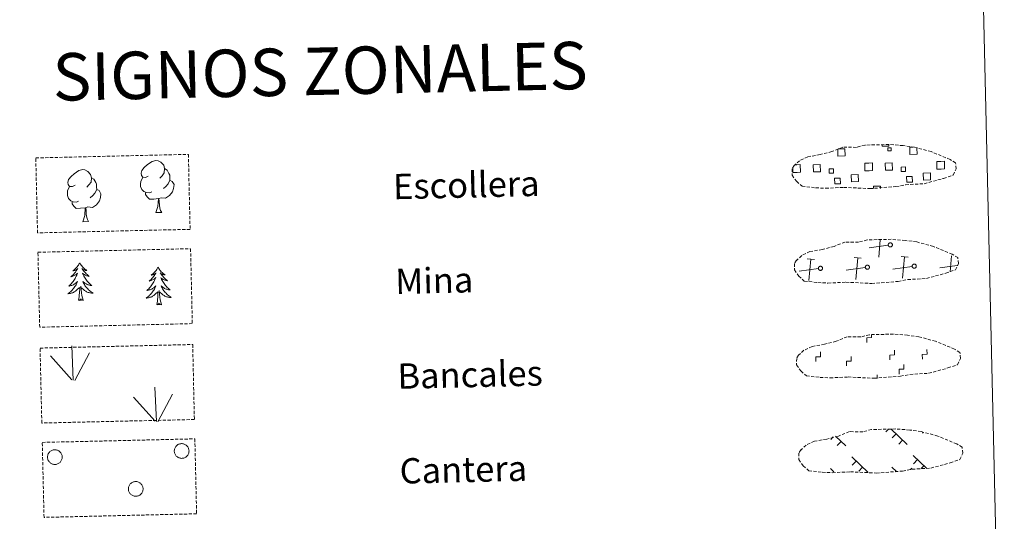
# Model space of a CAD drawing. Units: metres. Extents: x 657355 to 661878, y 4746032 to 4749105.
# Drawn here: x 657862 to 658173, y 4746213 to 4746372 of the extents above; entities that cross this region are included whole.
import ezdxf
from ezdxf.enums import TextEntityAlignment as Align

# ---------------------------------------------------------------- set-up
doc = ezdxf.new("R2010")
doc.units = ezdxf.units.M
doc.header["$MEASUREMENT"] = 0
doc.linetypes.add('TRAZOSX2', pattern=[1.5, 1, -0.5])
doc.layers.add('Level 63', color=7, linetype='Continuous', lineweight=0)
doc.styles.add('Arial', font='ARIAL.TTF', dxfattribs={"height": 0.2})

msp = doc.modelspace()

# ---------------------------------------------------------------- linework, layer by layer
at = {"layer": 'Level 63', "linetype": 'Continuous', "lineweight": 0}
msp.add_lwpolyline([(657688.19, 4747770.79), (658133.99, 4747781.16), (658173.23, 4746094.58), (657727.44, 4746084.21), (657688.19, 4747770.79)], close=True, dxfattribs=at)
at = {"layer": 'Level 63', "color": 19, "linetype": 'TRAZOSX2', "lineweight": 0}
for points in [[(658113.59, 4746318.83), (658116.79, 4746318.68), (658122.47, 4746318.96), (658130.66, 4746318.57), (658138.98, 4746319.2), (658142.01, 4746319.78), (658147.92, 4746320.13), (658154.04, 4746321.81), (658157.05, 4746322.83), (658158.02, 4746324.83), (658157.82, 4746326.72), (658156.08, 4746327.78), (658150.1, 4746330.27), (658144.85, 4746331.68), (658141.25, 4746332.18), (658136.8, 4746332.52), (658129.17, 4746332.34), (658126.46, 4746331.62), (658122.17, 4746331.67), (658118.7, 4746330.27), (658114.98, 4746329.31), (658111.1, 4746328.63), (658108.48, 4746327.4), (658106.8, 4746325.83), (658106.8, 4746325.9), (658106.2, 4746324.87), (658106.17, 4746322.82), (658107.54, 4746320.88), (658109.29, 4746319.31), (658113.59, 4746318.83)], [(658114.29, 4746288.83), (658117.48, 4746288.69), (658123.16, 4746288.97), (658131.35, 4746288.57), (658139.68, 4746289.21), (658142.7, 4746289.79), (658148.62, 4746290.15), (658154.74, 4746291.82), (658157.75, 4746292.84), (658158.72, 4746294.84), (658158.52, 4746296.73), (658156.78, 4746297.79), (658150.8, 4746300.28), (658145.54, 4746301.69), (658141.95, 4746302.19), (658137.5, 4746302.53), (658129.86, 4746302.35), (658127.16, 4746301.63), (658122.87, 4746301.67), (658119.4, 4746300.28), (658115.68, 4746299.31), (658111.8, 4746298.64), (658109.18, 4746297.41), (658107.5, 4746295.83), (658107.5, 4746295.91), (658106.9, 4746294.87), (658106.87, 4746292.83), (658108.24, 4746290.89), (658109.99, 4746289.32), (658114.29, 4746288.83)], [(658114.98, 4746258.84), (658118.18, 4746258.7), (658123.86, 4746258.98), (658132.05, 4746258.58), (658140.38, 4746259.22), (658143.4, 4746259.8), (658149.31, 4746260.15), (658155.43, 4746261.83), (658158.45, 4746262.85), (658159.42, 4746264.85), (658159.21, 4746266.74), (658157.47, 4746267.8), (658151.5, 4746270.29), (658146.24, 4746271.7), (658142.65, 4746272.2), (658138.2, 4746272.54), (658130.57, 4746272.36), (658127.86, 4746271.64), (658123.57, 4746271.69), (658120.1, 4746270.29), (658116.38, 4746269.33), (658112.5, 4746268.65), (658109.87, 4746267.42), (658108.2, 4746265.85), (658108.19, 4746265.92), (658107.6, 4746264.88), (658107.57, 4746262.84), (658108.94, 4746260.89), (658110.69, 4746259.33), (658114.98, 4746258.84)], [(658115.68, 4746228.85), (658118.88, 4746228.71), (658124.56, 4746228.98), (658132.75, 4746228.59), (658141.08, 4746229.22), (658144.1, 4746229.81), (658150.01, 4746230.16), (658156.13, 4746231.84), (658159.15, 4746232.86), (658160.11, 4746234.85), (658159.91, 4746236.75), (658158.18, 4746237.8), (658152.19, 4746240.3), (658146.94, 4746241.71), (658143.34, 4746242.21), (658138.9, 4746242.54), (658131.26, 4746242.37), (658128.55, 4746241.65), (658124.26, 4746241.69), (658120.79, 4746240.29), (658117.08, 4746239.33), (658113.2, 4746238.66), (658110.57, 4746237.43), (658108.9, 4746235.85), (658108.89, 4746235.93), (658108.3, 4746234.89), (658108.26, 4746232.84), (658109.64, 4746230.9), (658111.39, 4746229.34), (658115.68, 4746228.85)]]:
    msp.add_lwpolyline(points, dxfattribs=at)
at = {"layer": 'Level 63', "color": 19, "linetype": 'Continuous', "lineweight": 0}
for points in [[(658136.71, 4746332.42), (658136.73, 4746332), (658134.64, 4746331.95), (658134.63, 4746332.42)], [(658120.74, 4746331.12), (658122.83, 4746331.17), (658122.88, 4746328.91), (658120.62, 4746328.85), (658120.57, 4746331.06)], [(658145.6, 4746331.41), (658145.65, 4746329.44), (658143.39, 4746329.39), (658143.34, 4746331.65), (658144.41, 4746331.67)], [(658130.47, 4746324.24), (658129.16, 4746324.21), (658129.1, 4746326.63), (658130.41, 4746326.65)], [(658130.41, 4746326.65), (658131.52, 4746326.68), (658131.58, 4746324.27), (658130.47, 4746324.24)], [(658153.24, 4746324.77), (658151.93, 4746324.74), (658151.88, 4746327.15), (658153.18, 4746327.19)], [(658153.18, 4746327.19), (658154.29, 4746327.21), (658154.35, 4746324.8), (658153.24, 4746324.77)], [(658107.7, 4746323.71), (658106.39, 4746323.68), (658106.36, 4746324.99)], [(658106.96, 4746326.11), (658107.64, 4746326.13)], [(658107.64, 4746326.13), (658108.75, 4746326.15), (658108.8, 4746323.73), (658107.7, 4746323.71)], [(658131.88, 4746318.58), (658131.86, 4746319.31), (658134.09, 4746319.37), (658134.11, 4746318.62)], [(658133.52, 4746296.91), (658134.02, 4746302.38)], [(658136.54, 4746300.67), (658130.46, 4746299.83)], [(658113.19, 4746296.18), (658110.92, 4746296.38)], [(658111.44, 4746289.51), (658112.06, 4746296.28)], [(658128.01, 4746296.53), (658125.75, 4746296.73)], [(658126.27, 4746289.85), (658126.88, 4746296.63)], [(658142.84, 4746296.87), (658140.58, 4746297.07)], [(658141.09, 4746290.2), (658141.71, 4746296.97)], [(658156.07, 4746292.24), (658156.53, 4746297.32)], [(658107.06, 4746293.1), (658106.94, 4746293.09)], [(658114.47, 4746293.27), (658108.38, 4746292.43)], [(658129.29, 4746293.62), (658123.21, 4746292.77)], [(658144.12, 4746293.96), (658138.03, 4746293.12)], [(658158.28, 4746294.21), (658152.85, 4746293.47)], [(658136.62, 4746242.51), (658135.78, 4746241.63)], [(658137.39, 4746242.53), (658142.53, 4746237.63)], [(658119.16, 4746240.01), (658118.41, 4746239.24)], [(658119.9, 4746240.26), (658123.14, 4746237.17)], [(658139.03, 4746240.97), (658137.81, 4746239.69)], [(658141.06, 4746239.03), (658139.84, 4746237.75)], [(658147.56, 4746241.48), (658147.34, 4746241.25)], [(658121.67, 4746238.57), (658120.44, 4746237.3)], [(658124.99, 4746233.71), (658130.21, 4746228.73)], [(658144.39, 4746234.17), (658148.59, 4746230.15)], [(658145.78, 4746232.84), (658144.56, 4746231.56)], [(658118.31, 4746230), (658119.34, 4746229.02)], [(658126.38, 4746232.39), (658125.16, 4746231.11)], [(658128.42, 4746230.45), (658127.2, 4746229.17)], [(658137.71, 4746230.45), (658139.19, 4746229.04)], [(658143.97, 4746230.1), (658143.57, 4746229.69)], [(658147.81, 4746230.9), (658146.98, 4746230.03)], [(658139.1, 4746229.13), (658138.99, 4746229.02)]]:
    msp.add_lwpolyline(points, dxfattribs=at)
at = {"layer": 'Level 63', "color": 92, "linetype": 'TRAZOSX2', "lineweight": 0}
for points in [[(657867.07, 4746328.27), (657915.31, 4746329.4), (657915.86, 4746305.69), (657867.63, 4746304.56), (657867.07, 4746328.27)], [(657867.77, 4746298.43), (657916.01, 4746299.56), (657916.56, 4746275.85), (657868.32, 4746274.73), (657867.77, 4746298.43)], [(657868.43, 4746268.12), (657916.67, 4746269.25), (657917.22, 4746245.54), (657868.98, 4746244.41), (657868.43, 4746268.12)], [(657869.12, 4746238.29), (657917.36, 4746239.41), (657917.91, 4746215.7), (657869.68, 4746214.58), (657869.12, 4746238.29)]]:
    msp.add_lwpolyline(points, close=True, dxfattribs=at)
at = {"layer": 'Level 63', "color": 19, "linetype": 'Continuous', "lineweight": 0}
for points in [[(658136.4, 4746331.49), (658137.42, 4746331.51), (658137.44, 4746330.5), (658136.43, 4746330.47), (658136.4, 4746331.49)], [(658135.6, 4746326.63), (658137.83, 4746326.68), (658137.88, 4746324.45), (658135.65, 4746324.4), (658135.6, 4746326.63)], [(658112.83, 4746326.1), (658115.06, 4746326.15), (658115.11, 4746323.92), (658112.88, 4746323.87), (658112.83, 4746326.1)], [(658119.27, 4746323.46), (658117.85, 4746323.43), (658117.82, 4746324.85), (658119.24, 4746324.88), (658119.27, 4746323.46)], [(658142.04, 4746323.99), (658140.62, 4746323.96), (658140.59, 4746325.38), (658142.01, 4746325.41), (658142.04, 4746323.99)], [(658147.61, 4746323.49), (658149.85, 4746323.55), (658149.9, 4746321.3), (658147.66, 4746321.24), (658147.61, 4746323.49)], [(658119.57, 4746321.86), (658121.36, 4746321.9), (658121.4, 4746320.11), (658119.61, 4746320.07), (658119.57, 4746321.86)], [(658124.83, 4746322.96), (658127.08, 4746323.02), (658127.13, 4746320.77), (658124.89, 4746320.71), (658124.83, 4746322.96)], [(658142.34, 4746322.39), (658144.14, 4746322.43), (658144.18, 4746320.64), (658142.38, 4746320.6), (658142.34, 4746322.39)], [(658137.04, 4746301.4), (658137.1, 4746301.41), (658137.17, 4746301.42), (658137.23, 4746301.42), (658137.3, 4746301.41), (658137.36, 4746301.4), (658137.42, 4746301.38), (658137.48, 4746301.35), (658137.54, 4746301.32), (658137.6, 4746301.28), (658137.64, 4746301.24), (658137.69, 4746301.19), (658137.73, 4746301.14), (658137.77, 4746301.09), (658137.8, 4746301.03), (658137.82, 4746300.97), (658137.84, 4746300.9), (658137.85, 4746300.84), (658137.85, 4746300.77), (658137.85, 4746300.71), (658137.84, 4746300.64), (658137.83, 4746300.58), (658137.8, 4746300.52), (658137.78, 4746300.46), (658137.74, 4746300.4), (658137.71, 4746300.35), (658137.66, 4746300.3), (658137.61, 4746300.26), (658137.56, 4746300.22), (658137.5, 4746300.18), (658137.45, 4746300.15), (658137.38, 4746300.13), (658137.32, 4746300.12), (658137.26, 4746300.11), (658137.19, 4746300.11), (658137.12, 4746300.11), (658137.06, 4746300.12), (658137, 4746300.13), (658136.94, 4746300.16), (658136.88, 4746300.19), (658136.82, 4746300.22), (658136.77, 4746300.26), (658136.72, 4746300.31), (658136.68, 4746300.36), (658136.64, 4746300.41), (658136.61, 4746300.47), (658136.58, 4746300.53), (658136.56, 4746300.59), (658136.55, 4746300.65), (658136.54, 4746300.72), (658136.54, 4746300.78), (658136.54, 4746300.85), (658136.56, 4746300.91), (658136.57, 4746300.98), (658136.6, 4746301.04), (658136.63, 4746301.09), (658136.66, 4746301.15), (658136.7, 4746301.2), (658136.75, 4746301.25), (658136.8, 4746301.29), (658136.86, 4746301.33), (658136.91, 4746301.36), (658136.97, 4746301.38), (658137.04, 4746301.4)], [(658114.96, 4746294), (658115.02, 4746294.01), (658115.09, 4746294.02), (658115.16, 4746294.02), (658115.22, 4746294.01), (658115.28, 4746294), (658115.35, 4746293.98), (658115.41, 4746293.95), (658115.46, 4746293.92), (658115.52, 4746293.88), (658115.57, 4746293.84), (658115.61, 4746293.79), (658115.65, 4746293.74), (658115.69, 4746293.69), (658115.72, 4746293.63), (658115.74, 4746293.57), (658115.76, 4746293.5), (658115.77, 4746293.44), (658115.78, 4746293.37), (658115.77, 4746293.31), (658115.76, 4746293.24), (658115.75, 4746293.18), (658115.73, 4746293.12), (658115.7, 4746293.06), (658115.67, 4746293), (658115.63, 4746292.95), (658115.59, 4746292.9), (658115.54, 4746292.85), (658115.48, 4746292.82), (658115.43, 4746292.78), (658115.37, 4746292.75), (658115.31, 4746292.73), (658115.24, 4746292.72), (658115.18, 4746292.71), (658115.11, 4746292.7), (658115.05, 4746292.71), (658114.98, 4746292.72), (658114.92, 4746292.73), (658114.86, 4746292.76), (658114.8, 4746292.79), (658114.74, 4746292.82), (658114.69, 4746292.86), (658114.64, 4746292.91), (658114.6, 4746292.95), (658114.56, 4746293.01), (658114.53, 4746293.07), (658114.5, 4746293.13), (658114.48, 4746293.19), (658114.47, 4746293.25), (658114.46, 4746293.32), (658114.46, 4746293.38), (658114.47, 4746293.45), (658114.48, 4746293.51), (658114.5, 4746293.57), (658114.52, 4746293.64), (658114.55, 4746293.69), (658114.59, 4746293.75), (658114.63, 4746293.8), (658114.67, 4746293.85), (658114.72, 4746293.89), (658114.78, 4746293.93), (658114.84, 4746293.96), (658114.9, 4746293.98), (658114.96, 4746294)], [(658129.78, 4746294.35), (658129.85, 4746294.36), (658129.91, 4746294.36), (658129.98, 4746294.36), (658130.04, 4746294.36), (658130.11, 4746294.34), (658130.17, 4746294.32), (658130.23, 4746294.3), (658130.29, 4746294.27), (658130.34, 4746294.23), (658130.39, 4746294.19), (658130.44, 4746294.14), (658130.48, 4746294.09), (658130.51, 4746294.03), (658130.54, 4746293.97), (658130.57, 4746293.91), (658130.58, 4746293.85), (658130.6, 4746293.78), (658130.6, 4746293.72), (658130.6, 4746293.65), (658130.59, 4746293.59), (658130.57, 4746293.52), (658130.55, 4746293.46), (658130.53, 4746293.4), (658130.49, 4746293.35), (658130.45, 4746293.29), (658130.41, 4746293.24), (658130.36, 4746293.2), (658130.31, 4746293.16), (658130.25, 4746293.13), (658130.19, 4746293.1), (658130.13, 4746293.08), (658130.07, 4746293.06), (658130, 4746293.05), (658129.94, 4746293.05), (658129.87, 4746293.05), (658129.81, 4746293.06), (658129.74, 4746293.08), (658129.68, 4746293.1), (658129.62, 4746293.13), (658129.57, 4746293.17), (658129.52, 4746293.21), (658129.47, 4746293.25), (658129.43, 4746293.3), (658129.39, 4746293.35), (658129.36, 4746293.41), (658129.33, 4746293.47), (658129.31, 4746293.53), (658129.29, 4746293.6), (658129.29, 4746293.66), (658129.28, 4746293.73), (658129.29, 4746293.79), (658129.3, 4746293.86), (658129.32, 4746293.92), (658129.34, 4746293.98), (658129.38, 4746294.04), (658129.41, 4746294.09), (658129.45, 4746294.15), (658129.5, 4746294.19), (658129.55, 4746294.23), (658129.6, 4746294.27), (658129.66, 4746294.3), (658129.72, 4746294.33), (658129.78, 4746294.35)], [(658144.61, 4746294.69), (658144.67, 4746294.7), (658144.74, 4746294.71), (658144.8, 4746294.71), (658144.87, 4746294.7), (658144.93, 4746294.69), (658145, 4746294.67), (658145.06, 4746294.64), (658145.11, 4746294.61), (658145.17, 4746294.57), (658145.22, 4746294.53), (658145.26, 4746294.48), (658145.3, 4746294.43), (658145.34, 4746294.38), (658145.37, 4746294.32), (658145.39, 4746294.26), (658145.41, 4746294.19), (658145.42, 4746294.13), (658145.42, 4746294.06), (658145.42, 4746294), (658145.41, 4746293.93), (658145.4, 4746293.87), (658145.38, 4746293.81), (658145.35, 4746293.75), (658145.32, 4746293.69), (658145.28, 4746293.64), (658145.24, 4746293.59), (658145.19, 4746293.55), (658145.13, 4746293.51), (658145.08, 4746293.47), (658145.02, 4746293.44), (658144.96, 4746293.42), (658144.89, 4746293.41), (658144.83, 4746293.4), (658144.76, 4746293.39), (658144.7, 4746293.4), (658144.63, 4746293.41), (658144.57, 4746293.43), (658144.51, 4746293.45), (658144.45, 4746293.48), (658144.39, 4746293.51), (658144.34, 4746293.55), (658144.29, 4746293.6), (658144.25, 4746293.65), (658144.21, 4746293.7), (658144.18, 4746293.76), (658144.15, 4746293.81), (658144.13, 4746293.88), (658144.12, 4746293.94), (658144.11, 4746294.01), (658144.11, 4746294.07), (658144.12, 4746294.14), (658144.13, 4746294.2), (658144.14, 4746294.27), (658144.17, 4746294.33), (658144.2, 4746294.38), (658144.24, 4746294.44), (658144.28, 4746294.49), (658144.32, 4746294.54), (658144.37, 4746294.58), (658144.43, 4746294.61), (658144.49, 4746294.65), (658144.55, 4746294.67), (658144.61, 4746294.69)]]:
    msp.add_lwpolyline(points, close=True, dxfattribs=at)
at = {"layer": 'Level 63', "color": 92, "linetype": 'Continuous', "lineweight": 0}
for points in [[(657902.64, 4746322.54), (657901.78, 4746322.08), (657900.9, 4746322.15), (657900.46, 4746322.75), (657900.35, 4746323.44), (657900.59, 4746324.3), (657901.36, 4746325.29), (657902.38, 4746326.19), (657903.83, 4746327.18), (657905.05, 4746327.47), (657905.74, 4746327.4), (657906.62, 4746326.9), (657907.52, 4746325.96), (657907.81, 4746324.92), (657907.66, 4746323.52), (657906.98, 4746322.64), (657906.31, 4746321.92)], [(657879.51, 4746319.64), (657878.65, 4746319.19), (657877.78, 4746319.26), (657877.34, 4746319.85), (657877.23, 4746320.55), (657877.47, 4746321.41), (657878.23, 4746322.4), (657879.25, 4746323.29), (657880.71, 4746324.29), (657881.92, 4746324.58), (657882.62, 4746324.51), (657883.5, 4746324.01), (657884.4, 4746323.07), (657884.68, 4746322.03), (657884.54, 4746320.63), (657883.86, 4746319.74), (657883.18, 4746319.03)], [(657907.81, 4746324.92), (657908.6, 4746324.42), (657909.14, 4746323.38), (657909.41, 4746322.87), (657909.43, 4746321.91), (657909.45, 4746321.22), (657908.87, 4746320.07), (657908.2, 4746319.27), (657907.43, 4746318.56)], [(657884.68, 4746322.03), (657885.47, 4746321.53), (657886.01, 4746320.49), (657886.29, 4746319.97), (657886.31, 4746319.02), (657886.33, 4746318.32), (657885.74, 4746317.18), (657885.08, 4746316.37), (657884.3, 4746315.67)], [(657903.71, 4746317.51), (657903.02, 4746317.23), (657902.06, 4746317.31), (657901.27, 4746317.63), (657900.56, 4746318.31), (657900.19, 4746319.26), (657900.17, 4746319.95), (657900.24, 4746320.91), (657900.91, 4746322.06)], [(657909.45, 4746321.22), (657910.2, 4746320.83), (657910.79, 4746319.83), (657910.64, 4746318.64), (657910.32, 4746317.58), (657909.39, 4746316.34), (657908.11, 4746315.53), (657906.71, 4746315.67), (657906.01, 4746315.44)], [(657880.59, 4746314.61), (657879.9, 4746314.33), (657878.94, 4746314.41), (657878.15, 4746314.74), (657877.44, 4746315.42), (657877.06, 4746316.37), (657877.05, 4746317.06), (657877.11, 4746318.02), (657877.78, 4746319.17)], [(657886.33, 4746318.32), (657887.08, 4746317.93), (657887.67, 4746316.93), (657887.52, 4746315.74), (657887.2, 4746314.69), (657886.27, 4746313.45), (657884.98, 4746312.63), (657883.58, 4746312.77), (657882.88, 4746312.54)], [(657905.82, 4746315.43), (657904.37, 4746315.26), (657902.98, 4746315.23), (657902.27, 4746315.92), (657901.73, 4746316.68), (657901.72, 4746317.2)], [(657882.7, 4746312.54), (657881.25, 4746312.37), (657879.86, 4746312.33), (657879.15, 4746313.02), (657878.6, 4746313.79), (657878.59, 4746314.31)], [(657905.04, 4746311.01), (657905.7, 4746312.93), (657905.82, 4746315.43), (657906.01, 4746315.44), (657906.09, 4746314.48), (657906.17, 4746313.36), (657906.31, 4746312.35), (657906.51, 4746311.7), (657906.88, 4746311.05)], [(657881.91, 4746308.11), (657882.58, 4746310.03), (657882.7, 4746312.54), (657882.88, 4746312.54), (657882.96, 4746311.58), (657883.05, 4746310.46), (657883.19, 4746309.46), (657883.39, 4746308.81), (657883.76, 4746308.16)], [(657905.04, 4746311.01), (657906.88, 4746311.05)], [(657881.91, 4746308.11), (657883.76, 4746308.16)], [(657880.96, 4746295.13), (657880.86, 4746294.91), (657880.71, 4746294.63), (657880.55, 4746294.36), (657880.37, 4746294.1), (657880.18, 4746293.84), (657879.98, 4746293.6), (657879.77, 4746293.37), (657879.54, 4746293.15), (657879.31, 4746292.94), (657879.06, 4746292.74), (657878.81, 4746292.56), (657879.01, 4746292.59), (657879.21, 4746292.63), (657879.4, 4746292.69), (657879.6, 4746292.76), (657879.79, 4746292.85), (657879.96, 4746292.95), (657880.14, 4746293.07), (657880.34, 4746293.27), (657880.3, 4746293.2), (657880.07, 4746292.85), (657879.84, 4746292.51), (657879.59, 4746292.18), (657879.33, 4746291.85), (657879.06, 4746291.54), (657878.77, 4746291.24), (657878.48, 4746290.95), (657878.17, 4746290.67), (657878.29, 4746290.7), (657878.54, 4746290.77), (657878.78, 4746290.84), (657879.01, 4746290.94), (657879.24, 4746291.05), (657879.46, 4746291.17), (657879.67, 4746291.3), (657879.88, 4746291.45), (657880.07, 4746291.62), (657880.25, 4746291.79), (657880.17, 4746291.57), (657880.02, 4746291.2), (657879.86, 4746290.84), (657879.68, 4746290.49), (657879.49, 4746290.15), (657879.29, 4746289.81), (657879.07, 4746289.49), (657878.84, 4746289.17), (657878.59, 4746288.86), (657878.34, 4746288.56), (657878.07, 4746288.27), (657877.79, 4746288), (657877.5, 4746287.73), (657877.69, 4746287.76), (657877.96, 4746287.81), (657878.22, 4746287.88), (657878.48, 4746287.97), (657878.73, 4746288.07), (657878.97, 4746288.18), (657879.21, 4746288.31), (657879.44, 4746288.45), (657879.66, 4746288.61), (657879.88, 4746288.78), (657880.08, 4746288.96), (657880.27, 4746289.15), (657880.13, 4746288.82), (657879.99, 4746288.5), (657879.82, 4746288.18), (657879.65, 4746287.87), (657879.46, 4746287.57), (657879.26, 4746287.27), (657879.04, 4746286.99), (657878.81, 4746286.72), (657878.57, 4746286.45), (657878.32, 4746286.2), (657878.06, 4746285.96), (657877.78, 4746285.74), (657877.5, 4746285.52), (657877.21, 4746285.32), (657877.48, 4746285.34), (657877.74, 4746285.37), (657878, 4746285.42), (657878.26, 4746285.48), (657878.51, 4746285.56), (657878.76, 4746285.65), (657879, 4746285.76), (657879.24, 4746285.88), (657879.46, 4746286.01), (657879.68, 4746286.17), (657879.89, 4746286.33), (657880.09, 4746286.5), (657880.92, 4746287.32)], [(657880.96, 4746295.13), (657881.08, 4746294.91), (657881.24, 4746294.64), (657881.42, 4746294.38), (657881.6, 4746294.13), (657881.8, 4746293.88), (657882.02, 4746293.65), (657882.24, 4746293.43), (657882.48, 4746293.22), (657882.72, 4746293.02), (657882.98, 4746292.83), (657883.24, 4746292.66), (657883.04, 4746292.68), (657882.84, 4746292.71), (657882.64, 4746292.77), (657882.44, 4746292.83), (657882.25, 4746292.91), (657882.07, 4746293), (657881.89, 4746293.11), (657881.68, 4746293.3), (657881.72, 4746293.23), (657881.96, 4746292.89), (657882.21, 4746292.57), (657882.48, 4746292.25), (657882.75, 4746291.93), (657883.04, 4746291.64), (657883.34, 4746291.35), (657883.64, 4746291.07), (657883.96, 4746290.81), (657883.84, 4746290.83), (657883.59, 4746290.88), (657883.35, 4746290.95), (657883.11, 4746291.03), (657882.88, 4746291.13), (657882.65, 4746291.24), (657882.43, 4746291.37), (657882.22, 4746291.51), (657882.02, 4746291.66), (657881.83, 4746291.83), (657881.92, 4746291.61), (657882.09, 4746291.25), (657882.27, 4746290.9), (657882.46, 4746290.56), (657882.67, 4746290.22), (657882.89, 4746289.9), (657883.12, 4746289.58), (657883.37, 4746289.27), (657883.63, 4746288.98), (657883.9, 4746288.69), (657884.18, 4746288.41), (657884.47, 4746288.15), (657884.78, 4746287.9), (657884.58, 4746287.92), (657884.31, 4746287.96), (657884.04, 4746288.02), (657883.79, 4746288.09), (657883.53, 4746288.18), (657883.28, 4746288.28), (657883.03, 4746288.4), (657882.8, 4746288.53), (657882.57, 4746288.68), (657882.35, 4746288.84), (657882.14, 4746289.01), (657881.94, 4746289.19), (657882.09, 4746288.87), (657882.25, 4746288.55), (657882.43, 4746288.24), (657882.62, 4746287.94), (657882.82, 4746287.65), (657883.04, 4746287.36), (657883.27, 4746287.09), (657883.51, 4746286.83), (657883.76, 4746286.58), (657884.02, 4746286.34), (657884.3, 4746286.11), (657884.58, 4746285.89), (657884.88, 4746285.69), (657885.17, 4746285.51), (657884.9, 4746285.51), (657884.64, 4746285.53), (657884.38, 4746285.56), (657884.12, 4746285.61), (657883.86, 4746285.68), (657883.61, 4746285.76), (657883.36, 4746285.86), (657883.12, 4746285.97), (657882.89, 4746286.1), (657882.66, 4746286.23), (657882.45, 4746286.39), (657882.24, 4746286.55), (657881.57, 4746287.16)], [(657905.7, 4746293.75), (657905.6, 4746293.53), (657905.45, 4746293.25), (657905.29, 4746292.98), (657905.11, 4746292.72), (657904.92, 4746292.47), (657904.72, 4746292.23), (657904.5, 4746291.99), (657904.28, 4746291.77), (657904.04, 4746291.57), (657903.8, 4746291.37), (657903.55, 4746291.18), (657903.74, 4746291.21), (657903.94, 4746291.25), (657904.14, 4746291.31), (657904.34, 4746291.39), (657904.52, 4746291.48), (657904.7, 4746291.58), (657904.87, 4746291.7), (657905.07, 4746291.89), (657905.03, 4746291.83), (657904.81, 4746291.47), (657904.58, 4746291.13), (657904.33, 4746290.8), (657904.07, 4746290.48), (657903.79, 4746290.17), (657903.51, 4746289.87), (657903.21, 4746289.58), (657902.91, 4746289.3), (657903.03, 4746289.33), (657903.28, 4746289.39), (657903.51, 4746289.47), (657903.75, 4746289.56), (657903.98, 4746289.67), (657904.2, 4746289.79), (657904.41, 4746289.93), (657904.61, 4746290.08), (657904.81, 4746290.24), (657904.99, 4746290.41), (657904.91, 4746290.19), (657904.76, 4746289.83), (657904.6, 4746289.47), (657904.42, 4746289.12), (657904.23, 4746288.77), (657904.02, 4746288.44), (657903.81, 4746288.11), (657903.57, 4746287.79), (657903.33, 4746287.48), (657903.07, 4746287.19), (657902.8, 4746286.9), (657902.52, 4746286.62), (657902.23, 4746286.36), (657902.43, 4746286.39), (657902.69, 4746286.44), (657902.96, 4746286.51), (657903.21, 4746286.59), (657903.46, 4746286.69), (657903.71, 4746286.81), (657903.95, 4746286.93), (657904.18, 4746287.08), (657904.4, 4746287.23), (657904.61, 4746287.4), (657904.81, 4746287.58), (657905, 4746287.78), (657904.87, 4746287.45), (657904.72, 4746287.12), (657904.56, 4746286.8), (657904.38, 4746286.49), (657904.2, 4746286.19), (657903.99, 4746285.9), (657903.78, 4746285.62), (657903.55, 4746285.34), (657903.31, 4746285.08), (657903.06, 4746284.83), (657902.79, 4746284.59), (657902.52, 4746284.36), (657902.23, 4746284.14), (657901.95, 4746283.95), (657902.21, 4746283.96), (657902.48, 4746283.99), (657902.74, 4746284.04), (657903, 4746284.1), (657903.25, 4746284.18), (657903.5, 4746284.27), (657903.74, 4746284.38), (657903.97, 4746284.5), (657904.2, 4746284.64), (657904.42, 4746284.79), (657904.63, 4746284.95), (657904.83, 4746285.13), (657905.66, 4746285.95)], [(657905.7, 4746293.75), (657905.82, 4746293.53), (657905.98, 4746293.26), (657906.15, 4746293), (657906.34, 4746292.75), (657906.54, 4746292.51), (657906.75, 4746292.27), (657906.98, 4746292.05), (657907.21, 4746291.84), (657907.46, 4746291.64), (657907.71, 4746291.46), (657907.98, 4746291.29), (657907.78, 4746291.31), (657907.57, 4746291.34), (657907.37, 4746291.39), (657907.18, 4746291.45), (657906.98, 4746291.53), (657906.8, 4746291.63), (657906.63, 4746291.74), (657906.42, 4746291.92), (657906.46, 4746291.86), (657906.7, 4746291.52), (657906.95, 4746291.19), (657907.21, 4746290.87), (657907.49, 4746290.56), (657907.77, 4746290.26), (657908.07, 4746289.97), (657908.38, 4746289.7), (657908.7, 4746289.43), (657908.58, 4746289.45), (657908.33, 4746289.51), (657908.08, 4746289.57), (657907.85, 4746289.66), (657907.61, 4746289.75), (657907.39, 4746289.87), (657907.17, 4746289.99), (657906.96, 4746290.13), (657906.76, 4746290.29), (657906.57, 4746290.45), (657906.66, 4746290.23), (657906.82, 4746289.87), (657907, 4746289.52), (657907.2, 4746289.18), (657907.4, 4746288.85), (657907.62, 4746288.52), (657907.86, 4746288.2), (657908.11, 4746287.9), (657908.36, 4746287.6), (657908.64, 4746287.31), (657908.92, 4746287.04), (657909.21, 4746286.78), (657909.51, 4746286.53), (657909.32, 4746286.55), (657909.05, 4746286.59), (657908.78, 4746286.64), (657908.52, 4746286.72), (657908.26, 4746286.81), (657908.02, 4746286.91), (657907.77, 4746287.02), (657907.53, 4746287.16), (657907.3, 4746287.3), (657907.09, 4746287.46), (657906.88, 4746287.63), (657906.68, 4746287.81), (657906.82, 4746287.49), (657906.99, 4746287.17), (657907.17, 4746286.86), (657907.35, 4746286.56), (657907.56, 4746286.27), (657907.77, 4746285.99), (657908, 4746285.71), (657908.24, 4746285.45), (657908.5, 4746285.2), (657908.76, 4746284.96), (657909.04, 4746284.73), (657909.32, 4746284.52), (657909.61, 4746284.32), (657909.91, 4746284.13), (657909.64, 4746284.13), (657909.38, 4746284.15), (657909.11, 4746284.19), (657908.86, 4746284.24), (657908.6, 4746284.31), (657908.35, 4746284.39), (657908.1, 4746284.48), (657907.86, 4746284.59), (657907.63, 4746284.72), (657907.4, 4746284.86), (657907.19, 4746285.01), (657906.98, 4746285.18), (657906.31, 4746285.78)], [(657880.62, 4746283.27), (657880.84, 4746284.39), (657880.91, 4746286.13), (657880.95, 4746286.57), (657881, 4746287.29)], [(657882.09, 4746283.3), (657881.63, 4746284.73), (657881.52, 4746285.63), (657881.45, 4746286.58), (657881.32, 4746287.74)], [(657905.36, 4746281.89), (657905.58, 4746283.01), (657905.65, 4746284.76), (657905.69, 4746285.19), (657905.74, 4746285.91)], [(657906.83, 4746281.92), (657906.36, 4746283.35), (657906.25, 4746284.25), (657906.19, 4746285.2), (657906.06, 4746286.36)], [(657882.09, 4746283.3), (657881.92, 4746283.23), (657881.9, 4746283.47), (657881.71, 4746283.24), (657881.58, 4746283.44), (657881.47, 4746283.33), (657881.2, 4746283.27), (657881.38, 4746283.67), (657881.01, 4746283.28), (657880.82, 4746283.22), (657880.78, 4746283.38), (657880.62, 4746283.27)], [(657906.83, 4746281.92), (657906.66, 4746281.85), (657906.63, 4746282.09), (657906.45, 4746281.86), (657906.32, 4746282.06), (657906.2, 4746281.95), (657905.93, 4746281.89), (657906.12, 4746282.29), (657905.74, 4746281.9), (657905.56, 4746281.84), (657905.51, 4746282), (657905.36, 4746281.89)], [(657878.94, 4746258.02), (657878.49, 4746268.81)], [(657878.51, 4746258.06), (657871.69, 4746265.65)], [(657879.4, 4746257.86), (657884.07, 4746266.66)], [(657905.2, 4746244.93), (657904.76, 4746255.73)], [(657904.77, 4746244.98), (657897.95, 4746252.57)], [(657905.66, 4746244.78), (657910.33, 4746253.58)]]:
    msp.add_lwpolyline(points, dxfattribs=at)
at = {"layer": 'Level 63', "linetype": 'Continuous', "lineweight": 0}
for points in [[(658129.77, 4746269.89), (658129.74, 4746271.39), (658131.24, 4746271.43), (658131.22, 4746272.29)], [(658137.06, 4746264.4), (658137.03, 4746265.9), (658138.52, 4746265.94), (658138.49, 4746267.43)], [(658147.34, 4746264.64), (658147.3, 4746266.14), (658148.8, 4746266.17), (658148.76, 4746267.67)], [(658113.67, 4746263.86), (658113.63, 4746265.36), (658115.13, 4746265.39), (658115.1, 4746266.89)], [(658123.39, 4746262.48), (658123.36, 4746263.97), (658124.86, 4746264.01), (658124.83, 4746265.51)], [(658140.02, 4746259.92), (658139.98, 4746261.41), (658141.49, 4746261.45), (658141.45, 4746262.95)], [(658133.04, 4746258.55), (658133.01, 4746259.67)]]:
    msp.add_lwpolyline(points, dxfattribs=at)
at = {"layer": 'Level 63', "color": 92, "linetype": 'Continuous', "lineweight": 0}
for points in [[(657870.92, 4746234.42), (657871, 4746234.63), (657871.11, 4746234.83), (657871.24, 4746235.03), (657871.39, 4746235.21), (657871.56, 4746235.37), (657871.74, 4746235.51), (657871.93, 4746235.64), (657872.14, 4746235.75), (657872.35, 4746235.83), (657872.57, 4746235.9), (657872.8, 4746235.94), (657873.03, 4746235.96), (657873.26, 4746235.95), (657873.49, 4746235.93), (657873.72, 4746235.88), (657873.94, 4746235.8), (657874.15, 4746235.71), (657874.35, 4746235.59), (657874.54, 4746235.46), (657874.72, 4746235.31), (657874.88, 4746235.14), (657875.02, 4746234.96), (657875.14, 4746234.76), (657875.24, 4746234.55), (657875.32, 4746234.33), (657875.38, 4746234.11), (657875.42, 4746233.88), (657875.43, 4746233.65), (657875.42, 4746233.42), (657875.38, 4746233.19), (657875.33, 4746232.96), (657875.25, 4746232.75), (657875.15, 4746232.54), (657875.03, 4746232.34), (657874.89, 4746232.15), (657874.74, 4746231.98), (657874.56, 4746231.83), (657874.38, 4746231.69), (657874.18, 4746231.57), (657873.97, 4746231.48), (657873.75, 4746231.4), (657873.52, 4746231.35), (657873.29, 4746231.32), (657873.06, 4746231.31), (657872.83, 4746231.33), (657872.6, 4746231.37), (657872.38, 4746231.43), (657872.16, 4746231.51), (657871.96, 4746231.62), (657871.76, 4746231.74), (657871.58, 4746231.88), (657871.41, 4746232.05), (657871.26, 4746232.22), (657871.13, 4746232.41), (657871.02, 4746232.61), (657870.93, 4746232.83), (657870.86, 4746233.05), (657870.81, 4746233.27), (657870.78, 4746233.51), (657870.78, 4746233.74), (657870.8, 4746233.97), (657870.85, 4746234.19), (657870.92, 4746234.42)], [(657911, 4746236.35), (657911.09, 4746236.57), (657911.2, 4746236.77), (657911.33, 4746236.96), (657911.48, 4746237.14), (657911.64, 4746237.31), (657911.82, 4746237.45), (657912.01, 4746237.58), (657912.22, 4746237.68), (657912.44, 4746237.77), (657912.66, 4746237.83), (657912.88, 4746237.88), (657913.12, 4746237.89), (657913.35, 4746237.89), (657913.58, 4746237.86), (657913.8, 4746237.81), (657914.02, 4746237.74), (657914.24, 4746237.65), (657914.44, 4746237.53), (657914.63, 4746237.4), (657914.8, 4746237.25), (657914.96, 4746237.08), (657915.1, 4746236.89), (657915.22, 4746236.7), (657915.32, 4746236.49), (657915.4, 4746236.27), (657915.46, 4746236.05), (657915.5, 4746235.82), (657915.51, 4746235.59), (657915.5, 4746235.35), (657915.47, 4746235.13), (657915.41, 4746234.9), (657915.34, 4746234.68), (657915.24, 4746234.47), (657915.12, 4746234.27), (657914.98, 4746234.09), (657914.82, 4746233.92), (657914.65, 4746233.76), (657914.46, 4746233.63), (657914.26, 4746233.51), (657914.05, 4746233.41), (657913.83, 4746233.34), (657913.61, 4746233.29), (657913.38, 4746233.26), (657913.14, 4746233.25), (657912.91, 4746233.27), (657912.68, 4746233.3), (657912.46, 4746233.37), (657912.25, 4746233.45), (657912.04, 4746233.55), (657911.84, 4746233.68), (657911.66, 4746233.82), (657911.5, 4746233.98), (657911.34, 4746234.16), (657911.21, 4746234.35), (657911.1, 4746234.55), (657911.01, 4746234.76), (657910.94, 4746234.99), (657910.89, 4746235.21), (657910.87, 4746235.44), (657910.87, 4746235.67), (657910.89, 4746235.9), (657910.93, 4746236.13), (657911, 4746236.35)], [(657896.49, 4746224.36), (657896.58, 4746224.57), (657896.68, 4746224.78), (657896.81, 4746224.97), (657896.96, 4746225.15), (657897.13, 4746225.31), (657897.31, 4746225.46), (657897.5, 4746225.58), (657897.71, 4746225.69), (657897.92, 4746225.78), (657898.14, 4746225.84), (657898.37, 4746225.88), (657898.6, 4746225.9), (657898.83, 4746225.9), (657899.06, 4746225.87), (657899.29, 4746225.82), (657899.51, 4746225.75), (657899.72, 4746225.65), (657899.92, 4746225.54), (657900.11, 4746225.41), (657900.29, 4746225.25), (657900.44, 4746225.08), (657900.59, 4746224.9), (657900.71, 4746224.7), (657900.81, 4746224.49), (657900.89, 4746224.28), (657900.95, 4746224.05), (657900.98, 4746223.83), (657901, 4746223.59), (657900.99, 4746223.36), (657900.96, 4746223.13), (657900.9, 4746222.91), (657900.82, 4746222.69), (657900.72, 4746222.48), (657900.6, 4746222.28), (657900.46, 4746222.1), (657900.31, 4746221.93), (657900.14, 4746221.77), (657899.95, 4746221.63), (657899.75, 4746221.52), (657899.54, 4746221.42), (657899.32, 4746221.35), (657899.09, 4746221.29), (657898.86, 4746221.26), (657898.63, 4746221.26), (657898.4, 4746221.27), (657898.17, 4746221.31), (657897.95, 4746221.37), (657897.73, 4746221.45), (657897.52, 4746221.56), (657897.33, 4746221.68), (657897.15, 4746221.83), (657896.98, 4746221.99), (657896.83, 4746222.17), (657896.7, 4746222.35), (657896.59, 4746222.56), (657896.5, 4746222.77), (657896.43, 4746222.99), (657896.38, 4746223.22), (657896.36, 4746223.45), (657896.35, 4746223.68), (657896.38, 4746223.91), (657896.42, 4746224.14), (657896.49, 4746224.36)]]:
    msp.add_lwpolyline(points, close=True, dxfattribs=at)

# ---------------------------------------------------------------- texts
at = {"layer": 'Level 63', "linetype": 'Continuous', "lineweight": 0, "style": 'Arial'}
msp.add_text('SIGNOS ZONALES', height=14.9998, rotation=1.2839, dxfattribs=at).set_placement((657956.96, 4746355.71), align=Align.MIDDLE_CENTER)
for s, p in [('Escollera', (657980, 4746319.19)), ('Mina', (657980.7, 4746289.2)), ('Bancales', (657981.39, 4746259.21)), ('Cantera', (657982.09, 4746229.22))]:
    msp.add_text(s, height=7.999, rotation=1.3338, dxfattribs=at).set_placement(p, align=Align.MIDDLE_LEFT)

doc.saveas('drawing.dxf')
